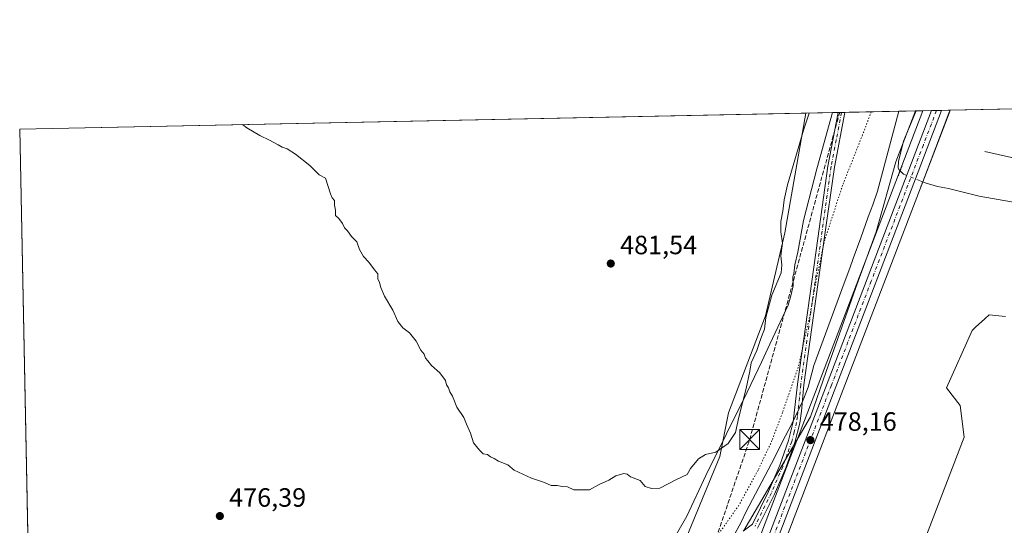
# Model space of a CAD drawing. Units: metres. Extents: x 638195 to 641663, y 4727493 to 4729882.
# Drawn here: x 638195 to 638568, y 4729663 to 4729855 of the extents above; entities that cross this region are included whole.
import ezdxf

# ---------------------------------------------------------------- set-up
doc = ezdxf.new("R2010")
doc.units = ezdxf.units.M
doc.header["$MEASUREMENT"] = 0
for name, pattern in [('DGN Style 3', [2.307223458686699, 1.648016756204785, -0.6592067024819142]), ('DGN Style 4', [2.6384748266838614, 1.318413404963828, -0.6592067024819142, 0.001648016756204785, -0.6592067024819142]), ('DGN Style 5', [1.1536117293433497, 0.4944050268614355, -0.6592067024819142])]:
    doc.linetypes.add(name, pattern=pattern)
for name, color, linetype, lineweight in [('Arbolado forestal CxS', 92, 'Continuous', 0), ('Camino Cxs', 7, 'Continuous', 0), ('Camino eje', 30, 'DGN Style 4', 13), ('Carretera de calzada única Cxs', 7, 'Continuous', 13), ('Carretera de calzada única eje', 7, 'DGN Style 4', 0), ('Cima', 7, 'Continuous', 0), ('Comarca CxS', 21, 'Continuous', 0), ('Comunidad Autónoma CxS', 142, 'Continuous', 0), ('Conducción de hidrocarburos lineal', 6, 'DGN Style 3', 0), ('Corriente natural lineal', 142, 'Continuous', 13), ('Corriente natural lineal oculto', 9, 'DGN Style 4', 13), ('Cultivos herbáceos CxS', 92, 'Continuous', 0), ('Curva de nivel normal', 30, 'Continuous', 0), ('Entidad de ámbito territorial', 7, 'Continuous', 0), ('Entidad de ámbito territorial CxS', 92, 'Continuous', 0), ('Municipio CxS', 4, 'Continuous', 0), ('Núcleo urbano CxS', 7, 'Continuous', 0), ('Pastizal CxS', 92, 'Continuous', 0), ('Provincia CxS', 1, 'Continuous', 0), ('Puente esquema', 1, 'DGN Style 5', 0), ('Punto de cota en terreno', 7, 'Continuous', 0), ('Rótulo de punto de cota en terreno', 7, 'Continuous', 0), ('Torre de tendido puntual', 7, 'Continuous', 0), ('Vía pecuaria CxS', 92, 'Continuous', 13), ('Vía pecuaria eje', 92, 'DGN Style 5', 0)]:
    doc.layers.add(name, color=color, linetype=linetype, lineweight=lineweight)
doc.styles.add('Style-Arial', font='txt')

# ---------------------------------------------------------------- blocks, each defined once
blk = doc.blocks.new('*U10')
at = {"layer": 'Arbolado forestal CxS', "color": 92, "linetype": 'Continuous', "lineweight": 0}
blk.add_polyline3d([(638534.3117000004, 4729647.951500001, 475.7517999999982), (638553.0044999998, 4729696.577299999, 476.0124999999971), (638551.5097000003, 4729708.5471, 475.9801000000007), (638546.2757000001, 4729715.280200001, 475.9529000000039), (638555.9961000001, 4729736.974500001, 475.9988000000012), (638557.2943000002, 4729738.1489, 476.0102999999945), (638560.8589000005, 4729741.373500001, 476.0188000000053), (638562.4792999999, 4729742.839400001, 476.022100000002), (638568.7072999999, 4729742.2114, 475.9927000000025)], dxfattribs=at)
blk = doc.blocks.new('*U18')
at = {"layer": 'Cultivos herbáceos CxS', "color": 92, "linetype": 'Continuous', "lineweight": 0}
blk.add_polyline3d([(638568.7072999999, 4729742.2114, 475.9927000000025), (638562.4792999999, 4729742.839400001, 476.022100000002), (638560.8589000005, 4729741.373500001, 476.0188000000053), (638557.2943000002, 4729738.1489, 476.0102999999945), (638555.9961000001, 4729736.974500001, 475.9988000000012), (638546.2757000001, 4729715.280200001, 475.9529000000039), (638551.5097000003, 4729708.5471, 475.9801000000007), (638553.0044999998, 4729696.577299999, 476.0124999999971), (638534.3117000004, 4729647.951500001, 475.7517999999982), (638526.0865000002, 4729637.478900001, 475.6437000000006), (638490.9433000004, 4729624.013699999, 475.7697000000044), (638475.2412999999, 4729624.762, 476.8127999999998), (638479.2169000005, 4729641.4658, 477.2244000000064), (638507.2215, 4729714.5371, 477.8481000000029), (638537.3318999996, 4729793.187899999, 477.398199999996), (638547.2685000002, 4729819.166099999, 477.4781999999978), (638547.6978000002, 4729820.281099999, 477.4781999999978), (638991.5882000001, 4729829.2775, 493.8610000000045)], dxfattribs=at)
blk = doc.blocks.new('*U22')
at = {"layer": 'Núcleo urbano CxS', "color": 7, "linetype": 'Continuous', "lineweight": 0}
blk.add_polyline3d([(638474.1048999998, 4729654.803099999, 477.3867000000028), (638498.3186999997, 4729717.953299999, 478.0048999999999), (638537.4020999996, 4729820.0724, 477.5773000000045), (638547.6978000002, 4729820.281099999, 477.4781999999978), (638547.2685000002, 4729819.166099999, 477.4781999999978), (638537.3318999996, 4729793.187899999, 477.398199999996), (638507.2215, 4729714.5371, 477.8481000000029), (638479.2169000005, 4729641.4658, 477.2244000000064)], dxfattribs=at)
blk = doc.blocks.new('5PATER')
at = {"layer": 'Núcleo urbano CxS', "linetype": 'Continuous', "lineweight": 0}
h = blk.add_hatch(color=51, dxfattribs=at)
edge = h.paths.add_edge_path()
edge.add_ellipse((0, 0), major_axis=(-0.1095731443231308, -0.1110710700762829), ratio=0.9994222409660322, start_angle=0, end_angle=360)
blk = doc.blocks.new('5TTEND')
at = {"layer": 'Cima', "color": 7, "linetype": 'Continuous', "lineweight": 0}
for p, q in [((-0.375, 0.3754), (0.375, -0.3746)), ((0.3720000000000001, 0.3784000000000001), (-0.3720000000000001, -0.3776))]:
    blk.add_line(p, q, dxfattribs=at)
at = {"layer": 'Cima', "color": 7, "linetype": 'Continuous', "lineweight": 0, "flags": 128}
blk.add_lwpolyline([(-0.375, -0.3746), (0.375, -0.3746), (0.375, 0.3754), (-0.375, 0.3754), (-0.3720000000000001, -0.3776)], dxfattribs=at)

msp = doc.modelspace()

# ---------------------------------------------------------------- linework, layer by layer
at = {"layer": 'Arbolado forestal CxS', "color": 92, "linetype": 'Continuous', "lineweight": 0}
msp.add_polyline3d([(638568.7072999999, 4729742.2114, 475.9927000000025), (638562.4792999999, 4729742.839400001, 476.022100000002), (638560.8589000005, 4729741.373500001, 476.0188000000053), (638557.2943000002, 4729738.1489, 476.0102999999945), (638555.9961000001, 4729736.974500001, 475.9988000000012), (638546.2757000001, 4729715.280200001, 475.9529000000039), (638551.5097000003, 4729708.5471, 475.9801000000007), (638553.0044999998, 4729696.577299999, 476.0124999999971), (638534.3117000004, 4729647.951500001, 475.7517999999982), (638526.0865000002, 4729637.478900001, 475.6437000000006), (638490.9433000004, 4729624.013699999, 475.7697000000044)], dxfattribs=at)
at = {"layer": 'Camino Cxs', "color": 7, "linetype": 'Continuous', "lineweight": 0, "extrusion": (0.07964300117274746, 0.001614006911583201, 0.9968221442894851), "elevation": 58963.98047891426, "flags": 128}
msp.add_lwpolyline([(4715911.486661818, -731835.3984436966), (4715911.486661818, -731837.9681356428)], dxfattribs=at)
at = {"layer": 'Camino Cxs', "color": 7, "linetype": 'Continuous', "lineweight": 0}
for points in [[(638469.3300999999, 4729660.920100001, 477.5209999999934), (638472.8101000005, 4729663.690099999, 477.4685000000027), (638478.8601000002, 4729675.9901, 477.5620999999956), (638483.1801000005, 4729685.9101, 477.6971000000049), (638486.5301000001, 4729695.2301, 477.8769999999931), (638488.3101000005, 4729702.350099999, 477.9309000000067), (638489.8800999997, 4729716.600099999, 477.9279999999999), (638497.5800999999, 4729771.770099999, 478.7225000000035), (638501.3901000004, 4729799.120100001, 478.8790000000009), (638505.2597000003, 4729819.421, 479.0665000000009), (638507.8206000002, 4729819.472899999, 478.8617999999988), (638507.8201000001, 4729819.470100001, 478.8616999999941), (638503.8601000002, 4729798.720100001, 478.7217999999993), (638500.0601000005, 4729771.420100001, 478.538400000005), (638492.3601000002, 4729716.3101, 477.9419999999955), (638491.4200999998, 4729706.380100001, 477.9483000000037), (638490.7600999996, 4729701.870100001, 477.9352000000072), (638488.9301000005, 4729694.5001, 477.9036999999954), (638485.5000999998, 4729684.9901, 477.7580000000017), (638481.1300999997, 4729674.940099999, 477.6232000000019), (638474.8101000005, 4729662.090100001, 477.4946000000054)], [(638469.3300999999, 4729660.920100001, 477.5209999999934), (638472.8101000005, 4729663.690099999, 477.4685000000027), (638478.8601000002, 4729675.9901, 477.5620999999956), (638483.1801000005, 4729685.9101, 477.6971000000049), (638486.5301000001, 4729695.2301, 477.8769999999931), (638488.3101000005, 4729702.350099999, 477.9309000000067), (638489.8800999997, 4729716.600099999, 477.9279999999999), (638497.5800999999, 4729771.770099999, 478.7225000000035), (638501.3901000004, 4729799.120100001, 478.8790000000009), (638505.2597000003, 4729819.421, 479.0665000000009)], [(638507.8207, 4729819.472899999, 478.8617999999988), (638507.8201000001, 4729819.470100001, 478.8616999999941), (638503.8601000002, 4729798.720100001, 478.7217999999993), (638500.0601000005, 4729771.420100001, 478.538400000005), (638492.3601000002, 4729716.3101, 477.9419999999955), (638491.4200999998, 4729706.380100001, 477.9483000000037), (638490.7600999996, 4729701.870100001, 477.9352000000072), (638488.9301000005, 4729694.5001, 477.9036999999954), (638485.5000999998, 4729684.9901, 477.7580000000017), (638481.1300999997, 4729674.940099999, 477.6232000000019), (638474.8101000005, 4729662.090100001, 477.4946000000054)]]:
    msp.add_polyline3d(points, dxfattribs=at)
at = {"layer": 'Camino eje', "color": 30, "linetype": 'DGN Style 4', "lineweight": 13}
msp.add_polyline3d([(638506.5405000001, 4729819.446900001, 478.9551000000066), (638506.5401, 4729819.4451, 478.9551000000066), (638504.5601000005, 4729809.0701, 478.9109000000026), (638502.6250999998, 4729798.920100001, 478.7826999999961), (638498.8201000001, 4729771.595100001, 478.6304999999993), (638494.9700999996, 4729744.040100001, 478.6465999999928), (638491.1201, 4729716.4551, 477.9348999999929), (638490.6501000002, 4729711.4901, 477.9133000000002), (638489.8651000002, 4729704.3651, 477.9363000000012), (638489.5351, 4729702.110099999, 477.9327000000048), (638488.6451000003, 4729698.550100001, 477.9140000000043), (638487.7301000003, 4729694.8651, 477.8874999999971), (638486.0151000004, 4729690.110099999, 477.8181999999942), (638484.3400999998, 4729685.450099999, 477.7259999999952), (638482.1551000001, 4729680.425100001, 477.6328000000067), (638479.9951, 4729675.465100001, 477.5918999999994), (638473.8101000005, 4729662.890100001, 477.4817000000039)], dxfattribs=at)
at = {"layer": 'Carretera de calzada única Cxs', "color": 7, "linetype": 'Continuous', "lineweight": 13, "extrusion": (0.0288064891325714, 0.0005838388637201033, 0.999584836477643), "elevation": 21633.05928475654, "flags": 128}
msp.add_lwpolyline([(4715909.948953153, -733933.4290621129), (4715909.948953153, -733937.2503328416)], dxfattribs=at)
at = {"layer": 'Carretera de calzada única Cxs', "color": 7, "linetype": 'Continuous', "lineweight": 13}
for points in [[(638216.0926999999, 4728775.205499999, 455.1716000000015), (638216.1009000001, 4728775.247300001, 455.1726999999955), (638228.8501000004, 4728840.860099999, 456.4193999999989), (638245.1201, 4728923.020099999, 457.9575999999943), (638255.5100999996, 4728973.960100001, 460.0589999999939), (638272.2100999998, 4729056.4101, 464.8562999999995), (638282.2801000001, 4729110.110099999, 467.9838000000018), (638291.8501000004, 4729156.220100001, 470.7155000000057), (638294.6901000004, 4729168.380100001, 471.3162000000011), (638297.9600999998, 4729180.4301, 472.1883999999991), (638305.2600999996, 4729202.6801, 472.8407000000007), (638327.2801000001, 4729261.520099999, 473.2127999999939), (638353.8901000004, 4729330.840100001, 472.6361000000034), (638377.0100999996, 4729391.940099999, 472.1214000000036), (638387.7100999998, 4729419.9101, 472.7976000000053), (638414.3501000004, 4729490.6601, 475.9989999999962), (638429.3501000004, 4729530.100099999, 476.8062999999966), (638446.7801000001, 4729575.1601, 476.8102999999974), (638501.1201, 4729716.880100001, 478.0166999999929), (638540.6393999998, 4729820.138, 477.6907999999967)], [(638327.2801000001, 4729261.520099999, 473.2127999999939), (638353.8901000004, 4729330.840100001, 472.6361000000034), (638377.0100999996, 4729391.940099999, 472.1214000000036), (638387.7100999998, 4729419.9101, 472.7976000000053), (638414.3501000004, 4729490.6601, 475.9989999999962), (638429.3501000004, 4729530.100099999, 476.8062999999966), (638446.7801000001, 4729575.1601, 476.8102999999974), (638501.1201, 4729716.880100001, 478.0166999999929), (638540.6393999998, 4729820.1381, 477.6907999999967), (638544.4583000002, 4729820.215399999, 477.5807000000059), (638534.5301000001, 4729794.2601, 477.5807000000059), (638504.4200999998, 4729715.610099999, 477.9471000000049), (638450.3701, 4729574.5801, 476.761599999998), (638440.6008000001, 4729549.272800001, 476.9677999999985), (638430.3041000003, 4729522.600500001, 476.8454999999958), (638417.6700999998, 4729489.4001, 476.1659999999974), (638391.0301000001, 4729418.6501, 472.8319000000047), (638380.3201000001, 4729390.6801, 472.125199999995), (638362.3501000004, 4729343.170100001, 472.4741000000067), (638330.6001000004, 4729260.2601, 473.2133999999933)], [(638544.4583000002, 4729820.215399999, 477.5807000000059), (638534.5301000001, 4729794.2601, 477.5807000000059), (638504.4200999998, 4729715.610099999, 477.9471000000049), (638450.3701, 4729574.5801, 476.761599999998), (638440.6008000001, 4729549.272800001, 476.9677999999985)]]:
    msp.add_polyline3d(points, dxfattribs=at)
at = {"layer": 'Carretera de calzada única eje', "color": 7, "linetype": 'DGN Style 4', "lineweight": 0}
msp.add_polyline3d([(638542.5488999998, 4729820.176700001, 477.7073999999994), (638537.5800999999, 4729807.190099999, 477.710699999996), (638517.8201000001, 4729755.5701, 477.7201999999961), (638502.7600999996, 4729716.2501, 478.0274999999965), (638475.7301000003, 4729645.7301, 477.4070000000065), (638448.5701000001, 4729574.860099999, 476.8163000000059), (638443.6901000004, 4729562.220100001, 476.9241000000038), (638434.9801000003, 4729539.6801, 476.7765999999974), (638431.4237000003, 4729530.485900001, 476.8460999999952)], dxfattribs=at)
at = {"layer": 'Comarca CxS', "color": 21, "linetype": 'Continuous', "lineweight": 0, "flags": 128}
msp.add_lwpolyline([(639842.1115049452, 4727532.2873714), (639711.2084000006, 4727529.635299999), (639654.2939000005, 4727528.482200001), (639367.0860570297, 4727522.663174018), (639304.1712890335, 4727521.388497882), (638993.1359000005, 4727515.086900001), (638477.9923000004, 4727504.649900001), (638373.6055462799, 4727502.534869541), (638352.544, 4727524.823000001), (638317.5089999996, 4727561.140000002), (638293.1549999999, 4727576.522), (638269.6560000003, 4727586.348999999), (638249.1469999991, 4727591.477000001), (638239.7490706301, 4727591.477000001), (638238.3407999995, 4727661.9468), (638223.5814445358, 4728400.480809004), (638203.9171511261, 4729384.452616437), (638195.3500010447, 4729813.139982684), (638528.3159529555, 4729819.888270619), (639232.9297000006, 4729834.168900001), (639249.2276847947, 4729834.499151062), (639620.1903999993, 4729842.0176), (639647.224683829, 4729842.565441169), (640237.3047999995, 4729854.524800001)], dxfattribs=at)
at = {"layer": 'Comunidad Autónoma CxS', "color": 142, "linetype": 'Continuous', "lineweight": 0, "flags": 128}
msp.add_lwpolyline([(639842.1115049452, 4727532.2873714), (639711.2084000006, 4727529.635299999), (639654.2939000005, 4727528.482200001), (639367.0860570297, 4727522.663174018), (639304.1712890335, 4727521.388497882), (638993.1359000005, 4727515.086900001), (638477.9923000004, 4727504.649900001), (638373.6055462799, 4727502.534869541), (638241.580001045, 4727499.859982706), (638239.7490706301, 4727591.477000001), (638238.3407999995, 4727661.9468), (638223.5814445358, 4728400.480809004), (638203.9171511261, 4729384.452616437), (638195.3500010447, 4729813.139982684), (638528.3159529555, 4729819.888270619), (639232.9297000006, 4729834.168900001), (639249.2276847947, 4729834.499151062), (639620.1903999993, 4729842.0176), (639647.224683829, 4729842.565441169), (640237.3047999995, 4729854.524800001)], dxfattribs=at)
at = {"layer": 'Conducción de hidrocarburos lineal', "color": 6, "linetype": 'DGN Style 3', "lineweight": 0}
msp.add_polyline3d([(638215.0248999996, 4728828.637800001, 455.8966999999975), (638221.3076999999, 4728864.283700001, 456.7783000000054), (638285.9983999999, 4729192.632300001, 472.073000000004), (638342.3547999999, 4729337.624299999, 472.3001999999979), (638422.7199999997, 4729551.369999999, 474.8402999999962), (638471.79, 4729695.65, 478.3343000000023), (638505.8700000001, 4729819.430000001, 479.013300000006), (638505.8709000006, 4729819.4334, 479.013300000006)], dxfattribs=at)
at = {"layer": 'Corriente natural lineal', "color": 142, "linetype": 'Continuous', "lineweight": 13, "extrusion": (-0.004188398501021377, -0.06222699344366425, 0.9980532343542396), "elevation": -296520.4314827699, "flags": 128}
msp.add_lwpolyline([(319482.4762643782, 4752769.584833958), (319531.8841907157, 4752761.880536759), (319575.6854738414, 4752756.921246179)], dxfattribs=at)
at = {"layer": 'Corriente natural lineal', "color": 142, "linetype": 'Continuous', "lineweight": 13}
for points in [[(638534.8301999997, 4729820.020300001, 477.7635000000009), (638530.0601000005, 4729808.520099999, 477.6548999999941), (638528.1700999998, 4729800.8201, 477.4220999999961), (638528.0000999998, 4729798.4301, 477.2253000000055), (638528.2200999996, 4729797.870100001, 477.1907999999967), (638528.8175999997, 4729797.287799999, 477.2002000000066)], [(638537.3079000004, 4729793.127900001, 477.3954999999987), (638538.2100999998, 4729792.7601, 477.2480999999971), (638542.9700999996, 4729791.370100001, 476.504700000005), (638547.1401000004, 4729790.6601, 476.4845999999961), (638558.6901000004, 4729787.780099999, 476.2670000000071), (638588.2701000003, 4729782.550100001, 475.9149000000034), (638600.5100999996, 4729780.030099999, 475.9401999999973), (638645.0100999996, 4729767.440099999, 475.4910999999993)]]:
    msp.add_polyline3d(points, dxfattribs=at)
at = {"layer": 'Corriente natural lineal oculto', "color": 9, "linetype": 'DGN Style 4', "lineweight": 13}
msp.add_polyline3d([(638528.8175999997, 4729797.287799999, 477.2002000000066), (638529.4001000002, 4729796.720100001, 477.2461000000039), (638530.0500999996, 4729796.130100001, 477.2997000000032), (638536.6401000004, 4729793.4001, 477.4305000000023), (638537.3079000004, 4729793.127900001, 477.3954999999987)], dxfattribs=at)
at = {"layer": 'Cultivos herbáceos CxS', "color": 92, "linetype": 'Continuous', "lineweight": 0, "extrusion": (-0.9332471134603135, 0.3573538810387171, 0.03671551340454346), "elevation": 1094314.367379291, "flags": 128}
msp.add_lwpolyline([(-4645410.752625755, -39727.62170873874), (-4645409.557708479, -39727.62179144104), (-4645381.743992573, -39727.70136615571), (-4645297.526509258, -39727.25155916844), (-4645219.272614916, -39727.87567997675)], dxfattribs=at)
at = {"layer": 'Cultivos herbáceos CxS', "color": 92, "linetype": 'Continuous', "lineweight": 0, "extrusion": (0.01190413065497693, 0.0002412671302741353, 0.9999291142193636), "elevation": 9219.949743564379, "flags": 128}
msp.add_lwpolyline([(638496.768468484, 4729818.194290137), (638612.9577080304, 4729820.548990206)], dxfattribs=at)
at = {"layer": 'Cultivos herbáceos CxS', "color": 92, "linetype": 'Continuous', "lineweight": 0, "extrusion": (-0.01054291532374747, -0.0002136741753597028, 0.9999443990941813), "elevation": -7262.192374126924, "flags": 128}
msp.add_lwpolyline([(638164.908377846, 4729811.696230722), (638462.6638401165, 4729817.730530858)], dxfattribs=at)
at = {"layer": 'Cultivos herbáceos CxS', "color": 92, "linetype": 'Continuous', "lineweight": 0, "extrusion": (0.0001712926648102784, -0.008571239097852108, 0.9999632515843523), "elevation": -39954.14605471408, "flags": 128}
msp.add_lwpolyline([(638203.2720307878, 4729243.472282699), (638195.2589419793, 4729644.421011047)], dxfattribs=at)
at = {"layer": 'Cultivos herbáceos CxS', "color": 92, "linetype": 'Continuous', "lineweight": 0}
msp.add_polyline3d([(638203.3624999998, 4729412.206, 473.4746000000014), (638195.3499999996, 4729813.140000001, 476.912599999996), (638493.0889999997, 4729819.1743, 480.0531000000047), (638485.1187000005, 4729773.891899999, 479.8953000000038), (638477.7735000001, 4729742.415100001, 479.9281999999948), (638463.8066999996, 4729705.7777, 480.0008999999991), (638460.4590999996, 4729689.171900001, 479.7998999999982), (638445.5867, 4729653.1909, 479.2333999999974), (638426.6063000001, 4729627.890699999, 478.6772999999957), (638407.2880999995, 4729614.647100001, 477.8956999999937), (638371.7017000001, 4729592.6909, 476.0007999999943), (638349.7745000003, 4729581.9147, 475.4622999999993), (638334.2292999999, 4729570.0471, 475.1171999999933), (638292.6010999996, 4729514.263699999, 474.2859999999928)], close=True, dxfattribs=at)
for points in [[(638493.0889999997, 4729819.1744, 480.0531000000047), (638485.1187000005, 4729773.891899999, 479.8953000000038), (638477.7735000001, 4729742.415100001, 479.9281999999948), (638463.8066999996, 4729705.7777, 480.0008999999991), (638460.4590999996, 4729689.171900001, 479.7998999999982), (638445.5867, 4729653.1909, 479.2333999999974), (638426.6063000001, 4729627.890699999, 478.6772999999957), (638407.2880999995, 4729614.647100001, 477.8956999999937), (638371.7017000001, 4729592.6909, 476.0007999999943), (638349.7745000003, 4729581.9147, 475.4622999999993), (638334.2292999999, 4729570.0471, 475.1171999999933), (638292.6010999996, 4729514.263699999, 474.2859999999928), (638203.3624999998, 4729412.206, 473.4746000000014)], [(638568.7072999999, 4729742.2114, 475.9927000000025), (638562.4792999999, 4729742.839400001, 476.022100000002), (638560.8589000005, 4729741.373500001, 476.0188000000053), (638557.2943000002, 4729738.1489, 476.0102999999945), (638555.9961000001, 4729736.974500001, 475.9988000000012), (638546.2757000001, 4729715.280200001, 475.9529000000039), (638551.5097000003, 4729708.5471, 475.9801000000007), (638553.0044999998, 4729696.577299999, 476.0124999999971), (638534.3117000004, 4729647.951500001, 475.7517999999982), (638526.0865000002, 4729637.478900001, 475.6437000000006), (638490.9433000004, 4729624.013699999, 475.7697000000044)]]:
    msp.add_polyline3d(points, dxfattribs=at)
at = {"layer": 'Curva de nivel normal', "color": 30, "linetype": 'Continuous', "lineweight": 0, "elevation": 480, "flags": 128}
msp.add_lwpolyline([(638494.3337000003, 4729819.1996), (638492.3499999996, 4729813.090100001), (638486.1399999997, 4729791.9801), (638484.8300000001, 4729786.420100001), (638484.29, 4729782.0101), (638483.5599999997, 4729778.1501), (638483.6200000001, 4729774.200099999), (638484.2699999996, 4729769.960100001), (638483.6399999997, 4729765.110099999), (638483.9500000002, 4729761.7601), (638483.7599999999, 4729758.7301), (638480.1600000003, 4729750.3101), (638477.8600000005, 4729741.840100001), (638477.4500000002, 4729737.4101), (638476, 4729733.9301), (638474.4400000004, 4729729.3201), (638472.4000000004, 4729724.7401), (638471.8399999999, 4729721.540100001), (638470.4199999999, 4729714.920100001), (638467.6200000001, 4729704.0601), (638466.3799999999, 4729698.2601), (638463.6299999999, 4729694.210100001), (638458.9500000002, 4729690.880100001), (638455.0599999997, 4729690.0001), (638452.4000000004, 4729688.380100001), (638449.4000000004, 4729684.670100001), (638448.0599999997, 4729682.360099999), (638444.0700000003, 4729680.4801), (638437.7400000002, 4729677.200099999), (638434.5999999996, 4729677.0801), (638432.25, 4729677.890100001), (638430.3799999999, 4729680.190099999), (638426.7199999997, 4729681.520099999), (638425.3700000001, 4729682.610099999), (638424.1799999997, 4729682.7501), (638421.0700000003, 4729681.9801), (638418.4100000003, 4729680.3301), (638414.7400000002, 4729678.6601), (638411.1900000004, 4729676.640100001), (638405.1900000004, 4729676.670100001), (638402.7400000002, 4729677.790100001), (638400.79, 4729677.870100001), (638398.8899999997, 4729678.270099999), (638396.6399999997, 4729678.3201), (638394.04, 4729679.4301), (638389.1900000004, 4729680.9901), (638382.6299999999, 4729684.090100001), (638380.2400000002, 4729686.040100001), (638376.6900000004, 4729687.4801), (638375.0099999999, 4729688.470100001), (638373.6600000003, 4729689.120100001), (638372.5199999996, 4729689.9801), (638370.8300000001, 4729690.290100001), (638369.5, 4729691.630100001), (638367.2100000001, 4729694.4001), (638366.0599999997, 4729698.120100001), (638364.5700000003, 4729701.440099999), (638363.5599999997, 4729704.020099999), (638360.8300000001, 4729707.950099999), (638359.2300000006, 4729712.020099999), (638358.2599999999, 4729713.720100001), (638357.7400000002, 4729715.200099999), (638356.9400000004, 4729716.4001), (638356.5499999998, 4729718.0101), (638354.4100000003, 4729720.870100001), (638351.2599999999, 4729723.720100001), (638349.9600000001, 4729725.420100001), (638348.9800000006, 4729726.440099999), (638348.5199999996, 4729727.9801), (638347.2999999998, 4729729.4301), (638345.4400000004, 4729732.9001), (638342.9500000002, 4729736.0801), (638340.5, 4729737.960100001), (638338.6100000005, 4729740.360099999), (638336.6200000001, 4729744.5601), (638333.5199999996, 4729749.9301), (638332.0700000003, 4729753.190099999), (638331.6399999997, 4729755.090100001), (638331.0099999999, 4729756.460100001), (638330.9400000004, 4729758.390100001), (638329.7400000002, 4729759.850099999), (638327.6200000001, 4729762.7401), (638325.54, 4729764.9801), (638324.0800000001, 4729767.540100001), (638323.0499999998, 4729770.5001), (638321, 4729772.440099999), (638319.5300000003, 4729774.6501), (638318.3700000001, 4729775.8201), (638317.6200000001, 4729777.4001), (638316.1600000003, 4729779.270099999), (638314.9900000002, 4729780.4301), (638314.9500000002, 4729782.4801), (638314.5300000003, 4729784.300100001), (638314.5599999997, 4729786.0801), (638313.7000000002, 4729787.140100001), (638313.0599999997, 4729788.6601), (638311.1600000003, 4729794.600099999), (638308.7599999999, 4729795.8101), (638305.1799999997, 4729799.360099999), (638299.8499999996, 4729803.6501), (638296.6100000005, 4729805.640100001), (638294.79, 4729806.2301), (638293.1799999997, 4729807.2301), (638289.9299999997, 4729808.9901), (638286.25, 4729810.700099999), (638281.3399999999, 4729813.620100001), (638279.7397999996, 4729814.850500001)], dxfattribs=at)
at = {"layer": 'Entidad de ámbito territorial', "color": 7, "linetype": 'Continuous', "lineweight": 0, "flags": 128}
msp.add_lwpolyline([(638528.3159529561, 4729819.88827062), (638520.1590000007, 4729789.599000001), (638518.372000001, 4729784.420000001), (638516.6800000014, 4729779.869000002), (638513.8850000014, 4729772.021000002), (638511.0410000009, 4729764.121999999), (638509.719, 4729760.537), (638507.5530000015, 4729754.773), (638496.1400000001, 4729723.657999998), (638493.9000000005, 4729715.480000001), (638491.975, 4729710.357), (638487.8320000018, 4729701.883000001), (638484.0440000007, 4729694.686000003), (638481.245000001, 4729688.782000001), (638470.4859999996, 4729668.478), (638468.5390000015, 4729664.371), (638465.3559999999, 4729658.585000001)], dxfattribs=at)
at = {"layer": 'Entidad de ámbito territorial CxS', "color": 92, "linetype": 'Continuous', "lineweight": 0, "flags": 128}
msp.add_lwpolyline([(638203.9171511261, 4729384.452616437), (638195.3500010447, 4729813.139982684), (638528.3159529555, 4729819.888270619), (638520.159, 4729789.599000001), (638518.3720000006, 4729784.42), (638516.6799999987, 4729779.869000001), (638513.8850000009, 4729772.021000001), (638511.0410000003, 4729764.122), (638509.7189999997, 4729760.537000001), (638507.5530000011, 4729754.772999999), (638496.1399999995, 4729723.658), (638493.8999999999, 4729715.480000001), (638491.9749999993, 4729710.357000001), (638487.8320000012, 4729701.883), (638484.0440000001, 4729694.686000002), (638481.2450000005, 4729688.781999999), (638470.4859999992, 4729668.477999999), (638468.5390000008, 4729664.370999999), (638465.3559999993, 4729658.585)], dxfattribs=at)
at = {"layer": 'Municipio CxS', "color": 4, "linetype": 'Continuous', "lineweight": 0, "flags": 128}
msp.add_lwpolyline([(639842.1115049452, 4727532.2873714), (639711.2084000006, 4727529.635299999), (639654.2939000005, 4727528.482200001), (639367.0860570297, 4727522.663174018), (639304.1712890335, 4727521.388497882), (638993.1359000005, 4727515.086900001), (638477.9923000004, 4727504.649900001), (638373.6055462799, 4727502.534869541), (638352.544, 4727524.823000001), (638317.5089999996, 4727561.140000002), (638293.1549999999, 4727576.522), (638269.6560000003, 4727586.348999999), (638249.1469999991, 4727591.477000001), (638239.7490706301, 4727591.477000001), (638238.3407999995, 4727661.9468), (638223.5814445358, 4728400.480809004), (638203.9171511261, 4729384.452616437), (638195.3500010447, 4729813.139982684), (638528.3159529555, 4729819.888270619), (639232.9297000006, 4729834.168900001), (639249.2276847947, 4729834.499151062), (639620.1903999993, 4729842.0176), (639647.224683829, 4729842.565441169), (640237.3047999995, 4729854.524800001)], dxfattribs=at)
at = {"layer": 'Núcleo urbano CxS', "color": 7, "linetype": 'Continuous', "lineweight": 0, "extrusion": (-0.9328253793313379, 0.3572120494620747, 0.04729020400093291), "elevation": 1093927.412081348, "flags": 128}
msp.add_lwpolyline([(-4645386.751188649, -51311.88130037967), (-4645277.408412232, -51311.45322144172), (-4645209.775173259, -51312.07211386323)], dxfattribs=at)
at = {"layer": 'Núcleo urbano CxS', "color": 7, "linetype": 'Continuous', "lineweight": 0, "extrusion": (-0.9332471134603135, 0.3573538810387171, 0.03671551340454346), "elevation": 1094314.367379291, "flags": 128}
msp.add_lwpolyline([(-4645410.752625755, -39727.62170873874), (-4645409.557708479, -39727.62179144104), (-4645381.743992573, -39727.70136615571), (-4645297.526509258, -39727.25155916844), (-4645219.272614916, -39727.87567997675)], dxfattribs=at)
at = {"layer": 'Núcleo urbano CxS', "color": 7, "linetype": 'Continuous', "lineweight": 0, "extrusion": (-0.01163957898207387, -0.0002358548159778028, 0.9999322299904259), "elevation": -8070.312431789464, "flags": 128}
msp.add_lwpolyline([(638499.7048719258, 4729818.30053192), (638502.9424914293, 4729818.366131922)], dxfattribs=at)
at = {"layer": 'Núcleo urbano CxS', "color": 7, "linetype": 'Continuous', "lineweight": 0, "extrusion": (-0.01156818395156478, -0.0002344533746547252, 0.9999330588352792), "elevation": -8018.094842097352, "flags": 128}
msp.add_lwpolyline([(638503.4374328062, 4729818.388125845), (638505.3470606916, 4729818.426825847)], dxfattribs=at)
at = {"layer": 'Núcleo urbano CxS', "color": 7, "linetype": 'Continuous', "lineweight": 0, "extrusion": (0.02998361177073378, 0.0006077122407446576, 0.9995502056980502), "elevation": 22497.60376476807, "flags": 128}
msp.add_lwpolyline([(4715909.559566372, -733911.8493570422), (4715909.559566371, -733913.7600085911)], dxfattribs=at)
at = {"layer": 'Núcleo urbano CxS', "color": 7, "linetype": 'Continuous', "lineweight": 0, "extrusion": (0.03133456924285364, 0.0006354935018351223, 0.9995087497958055), "elevation": 23491.63074380266, "flags": 128}
msp.add_lwpolyline([(4715900.193244428, -733942.8001941115), (4715900.193244428, -733946.0419527857)], dxfattribs=at)
at = {"layer": 'Pastizal CxS', "color": 92, "linetype": 'Continuous', "lineweight": 0, "extrusion": (-0.9328253793313379, 0.3572120494620747, 0.04729020400093291), "elevation": 1093927.412081348, "flags": 128}
msp.add_lwpolyline([(-4645386.751188649, -51311.88130037967), (-4645277.408412232, -51311.45322144172), (-4645209.775173259, -51312.07211386323)], dxfattribs=at)
at = {"layer": 'Pastizal CxS', "color": 92, "linetype": 'Continuous', "lineweight": 0, "extrusion": (0.04373228433212181, 0.0008863230027404599, 0.9990428928422591), "elevation": 32594.04125784498, "flags": 128}
msp.add_lwpolyline([(4715910.387834451, -733492.7096421955), (4715910.387834451, -733519.7504696783)], dxfattribs=at)
at = {"layer": 'Pastizal CxS', "color": 92, "linetype": 'Continuous', "lineweight": 0, "extrusion": (0.07217930364824869, 0.001462164806230709, 0.9973906006168964), "elevation": 53481.2925894767, "flags": 128}
msp.add_lwpolyline([(4715917.449054141, -732247.7360764889), (4715917.44905414, -732250.3152341924)], dxfattribs=at)
at = {"layer": 'Pastizal CxS', "color": 92, "linetype": 'Continuous', "lineweight": 0, "extrusion": (0.0725019838335824, 0.0014696026071453, 0.9973671854479533), "elevation": 53721.75940837156, "flags": 128}
msp.add_lwpolyline([(4715908.327041858, -732247.0212321207), (4715908.327041857, -732259.2266667935)], dxfattribs=at)
at = {"layer": 'Pastizal CxS', "color": 92, "linetype": 'Continuous', "lineweight": 0, "extrusion": (0.09271259086842089, 0.001882195231758442, 0.9956911332514587), "elevation": 68577.02380012348, "flags": 128}
msp.add_lwpolyline([(4715885.153117675, -731167.1258654285), (4715885.153117675, -731168.4123727079)], dxfattribs=at)
at = {"layer": 'Pastizal CxS', "color": 92, "linetype": 'Continuous', "lineweight": 0, "extrusion": (0.07969414496157388, 0.001612183264361789, 0.9968180596899145), "elevation": 58988.09294108796, "flags": 128}
msp.add_lwpolyline([(4715937.822495371, -731665.013574804), (4715937.822495371, -731666.2982244288)], dxfattribs=at)
at = {"layer": 'Pastizal CxS', "color": 92, "linetype": 'Continuous', "lineweight": 0}
for points in [[(638445.5867, 4729653.1909, 479.2333999999974), (638460.4590999996, 4729689.171900001, 479.7998999999982), (638463.8066999996, 4729705.7777, 480.0008999999991), (638477.7735000001, 4729742.415100001, 479.9281999999948), (638485.1187000005, 4729773.891899999, 479.8953000000038), (638493.0889999997, 4729819.1743, 480.0531000000047), (638537.4020999996, 4729820.0724, 477.5773000000045), (638498.3186999997, 4729717.953299999, 478.0048999999999), (638474.1048999998, 4729654.803099999, 477.3867000000028)], [(638493.0889999997, 4729819.1744, 480.0531000000047), (638485.1187000005, 4729773.891899999, 479.8953000000038), (638477.7735000001, 4729742.415100001, 479.9281999999948), (638463.8066999996, 4729705.7777, 480.0008999999991), (638460.4590999996, 4729689.171900001, 479.7998999999982), (638445.5867, 4729653.1909, 479.2333999999974), (638426.6063000001, 4729627.890699999, 478.6772999999957), (638407.2880999995, 4729614.647100001, 477.8956999999937), (638371.7017000001, 4729592.6909, 476.0007999999943), (638349.7745000003, 4729581.9147, 475.4622999999993), (638334.2292999999, 4729570.0471, 475.1171999999933), (638292.6010999996, 4729514.263699999, 474.2859999999928), (638203.3624999998, 4729412.206, 473.4746000000014)]]:
    msp.add_polyline3d(points, dxfattribs=at)
at = {"layer": 'Provincia CxS', "color": 1, "linetype": 'Continuous', "lineweight": 0, "flags": 128}
msp.add_lwpolyline([(639842.1115049452, 4727532.2873714), (639711.2084000006, 4727529.635299999), (639654.2939000005, 4727528.482200001), (639367.0860570297, 4727522.663174018), (639304.1712890335, 4727521.388497882), (638993.1359000005, 4727515.086900001), (638477.9923000004, 4727504.649900001), (638373.6055462799, 4727502.534869541), (638241.580001045, 4727499.859982706), (638239.7490706301, 4727591.477000001), (638238.3407999995, 4727661.9468), (638223.5814445358, 4728400.480809004), (638203.9171511261, 4729384.452616437), (638195.3500010447, 4729813.139982684), (638528.3159529555, 4729819.888270619), (639232.9297000006, 4729834.168900001), (639249.2276847947, 4729834.499151062), (639620.1903999993, 4729842.0176), (639647.224683829, 4729842.565441169), (640237.3047999995, 4729854.524800001)], dxfattribs=at)
at = {"layer": 'Puente esquema', "color": 1, "linetype": 'DGN Style 5', "lineweight": 0, "extrusion": (-0.008218904300772654, -0.02147445984531157, 0.9997356136431507), "elevation": -106340.5645993667, "flags": 128}
msp.add_lwpolyline([(-1094293.938176086, 4644340.162080464), (-1094293.938176086, 4644344.163204515)], dxfattribs=at)
at = {"layer": 'Puente esquema', "color": 1, "linetype": 'DGN Style 5', "lineweight": 0, "extrusion": (0.001339700102347549, 0.00350253294589097, 0.99999296870858), "elevation": 17898.99959844207, "flags": 128}
msp.add_lwpolyline([(638536.8099395308, 4729761.315887221), (638535.3809207171, 4729757.579864305)], dxfattribs=at)
at = {"layer": 'Vía pecuaria CxS', "color": 92, "linetype": 'Continuous', "lineweight": 13, "extrusion": (0.04613023281385101, 0.0009349612306848579, 0.9989349966179167), "elevation": 34355.23683355943, "flags": 128}
msp.add_lwpolyline([(4715909.76809058, -733443.0890347897), (4715909.768090581, -733411.6150592341)], dxfattribs=at)
at = {"layer": 'Vía pecuaria CxS', "color": 92, "linetype": 'Continuous', "lineweight": 13}
for points in [[(638437.2050000001, 4729647.932, 479.1904000000068), (638447.9960000003, 4729666.714000001, 479.5816999999952), (638455.1730000004, 4729681.987000001, 479.7315999999992), (638470.7769999999, 4729713.574999999, 479.6230999999971), (638476.3789999997, 4729725.130000001, 479.6359999999986), (638479.4170000004, 4729731.801000001, 479.6524000000064), (638486.3499999996, 4729746.560000001, 479.4976000000024), (638487.4199999999, 4729750.013, 479.5048999999999), (638488.2280000001, 4729753.841, 479.5182999999961), (638488.1529999999, 4729757.268999999, 479.6340000000055), (638488.5166999997, 4729758.319900001, 479.5877999999939), (638488.8420000002, 4729761.743000001, 479.531799999997), (638489.9859999996, 4729766.581, 479.4689999999973), (638492.1440000003, 4729778.568, 479.4299000000028), (638497.1900000004, 4729798.113, 479.202099999995), (638503.1267999997, 4729819.377900001, 479.2516000000033), (638534.5608000001, 4729820.015000001, 477.7994000000036), (638527.1739999996, 4729800.685000001, 477.3996000000043), (638519.6940000001, 4729774.251, 477.4741999999969), (638511.858, 4729752.761, 477.5691999999981), (638500.8104999998, 4729721.405900001, 478.0445000000037), (638494.7609999999, 4729704.236, 477.9949000000051), (638469.6200000001, 4729661.208000001, 477.5173999999971)], [(638534.5608000001, 4729820.015000001, 477.7994000000036), (638527.1739999996, 4729800.685000001, 477.3996000000043), (638519.6940000001, 4729774.251, 477.4741999999969), (638511.858, 4729752.761, 477.5691999999981), (638500.8104999998, 4729721.405900001, 478.0445000000037), (638494.7609999999, 4729704.236, 477.9949000000051), (638469.6200000001, 4729661.208000001, 477.5173999999971)], [(638437.2050000001, 4729647.932, 479.1904000000068), (638447.9960000003, 4729666.714000001, 479.5816999999952), (638455.1730000004, 4729681.987000001, 479.7315999999992), (638470.7769999999, 4729713.574999999, 479.6230999999971), (638476.3789999997, 4729725.130000001, 479.6359999999986), (638479.4170000004, 4729731.801000001, 479.6524000000064), (638486.3499999996, 4729746.560000001, 479.4976000000024), (638487.4199999999, 4729750.013, 479.5048999999999), (638488.2280000001, 4729753.841, 479.5182999999961), (638488.1529999999, 4729757.268999999, 479.6340000000055), (638488.5166999997, 4729758.319900001, 479.5877999999939), (638488.8420000002, 4729761.743000001, 479.531799999997), (638489.9859999996, 4729766.581, 479.4689999999973), (638492.1440000003, 4729778.568, 479.4299000000028), (638497.1900000004, 4729798.113, 479.202099999995), (638503.1267999997, 4729819.377900001, 479.2516000000033)]]:
    msp.add_polyline3d(points, dxfattribs=at)
at = {"layer": 'Vía pecuaria eje', "color": 92, "linetype": 'DGN Style 5', "lineweight": 0}
for points in [[(638517.8376000002, 4729819.676000001, 478.4976000000024), (638514.5420000004, 4729810.966200001, 478.4094000000041), (638507.0012999997, 4729791.916200001, 478.4422999999952), (638500.2544, 4729771.2786, 478.522100000002), (638497.0794000003, 4729756.5942, 478.5129000000015), (638494.6982000005, 4729743.100400001, 478.661500000002), (638490.1578000003, 4729723.0297, 478.235400000005)], [(638490.1578000003, 4729723.0297, 478.235400000005), (638484.2046999997, 4729705.831700001, 477.8794000000053), (638480.2359999996, 4729695.248400001, 477.850900000005), (638474.9442999996, 4729684.003500001, 477.6309999999939), (638467.6682000002, 4729670.7744, 477.4885999999969), (638458.4078000003, 4729657.5452, 478.1502000000037)]]:
    msp.add_polyline3d(points, dxfattribs=at)

# ---------------------------------------------------------------- block references
at = {"layer": 'Arbolado forestal CxS', "color": 92, "linetype": 'Continuous', "lineweight": 0}
msp.add_blockref('*U10', (0, 0), dxfattribs=at)
at = {"layer": 'Cultivos herbáceos CxS', "color": 92, "linetype": 'Continuous', "lineweight": 0}
msp.add_blockref('*U18', (0, 0), dxfattribs=at)
at = {"layer": 'Núcleo urbano CxS', "color": 7, "linetype": 'Continuous', "lineweight": 0}
msp.add_blockref('*U22', (0, 0), dxfattribs=at)
at = {"layer": 'Punto de cota en terreno', "color": 7, "linetype": 'Continuous', "lineweight": 0, "xscale": 10, "yscale": 10, "zscale": 10}
for p in [(638419.1900000004, 4729762.25, 481.5399999999936), (638494.79, 4729695.439999999, 478.1600000000035), (638271.1500000004, 4729666.699999999, 476.3899999999995)]:
    msp.add_blockref('5PATER', p, dxfattribs=at)
at = {"layer": 'Torre de tendido puntual', "color": 7, "linetype": 'Continuous', "lineweight": 0, "xscale": 10, "yscale": 10, "zscale": 10}
msp.add_blockref('5TTEND', (638471.79, 4729695.65, 478.3343000000023), dxfattribs=at)

# ---------------------------------------------------------------- texts
at = {"layer": 'Rótulo de punto de cota en terreno', "color": 7, "linetype": 'Continuous', "lineweight": 0, "style": 'Style-Arial'}
for s, p in [('481,54', (638422.7177999998, 4729765.777799999)), ('478,16', (638498.3178000003, 4729698.967800001)), ('476,39', (638274.6777999997, 4729670.227800001))]:
    msp.add_text(s, height=7.000000000000002, dxfattribs=at).set_placement(p)

doc.saveas('drawing.dxf')
